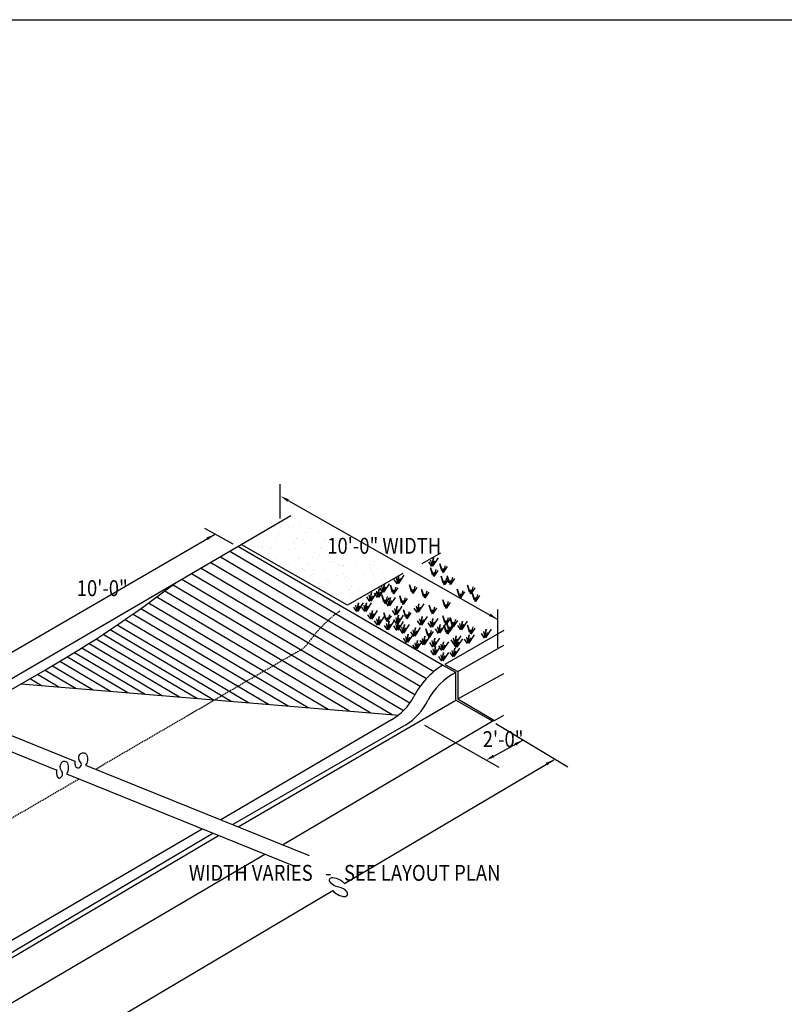
# Model space of a CAD drawing. Extents: x 0 to 3240, y -565 to 280.
# Drawn here: x 1389 to 1503, y 133 to 280 of the extents above; entities that cross this region are included whole.
import ezdxf
from ezdxf.enums import TextEntityAlignment as Align

# ---------------------------------------------------------------- set-up
doc = ezdxf.new("R2010")
doc.units = 0
doc.header["$LTSCALE"] = 0.25
doc.linetypes.add('LONGDASH', pattern=[1, 0.75, -0.25])
doc.layers.get('0').update_dxf_attribs({"linetype": 'CONTINUOUS'})
for name, color, linetype in [('000-LOGO$0$ZZ-7-VERYFINE', 7, 'CONTINUOUS'), ('ZZ-1-FINE', 1, 'CONTINUOUS'), ('ZZ-7-VERYFINE', 7, 'CONTINUOUS')]:
    doc.layers.add(name, color=color, linetype=linetype)
doc.styles.add('ZZ-NOTES', font='ARIALN.TTF', dxfattribs={"height": 2.38})

# ---------------------------------------------------------------- blocks, each defined once
blk = doc.blocks.new('*X25')
at = {"color": 0}
for p, q in [((21.462, 45.761), (21.462, 45.761)), ((21.589, 45.829), (21.589, 45.829)), ((21.685, 45.839), (21.685, 45.839)), ((21.763, 45.775), (21.763, 45.775)), ((21.519, 45.657), (21.519, 45.657)), ((21.525, 45.736), (21.525, 45.736)), ((21.626, 45.73), (21.626, 45.73)), ((21.662, 45.74), (21.662, 45.74)), ((21.811, 45.674), (21.811, 45.674)), ((21.836, 45.672), (21.836, 45.672)), ((21.88, 45.718), (21.88, 45.718)), ((21.983, 45.68), (21.983, 45.68)), ((21.195, 45.56), (21.195, 45.56)), ((21.33, 45.57), (21.33, 45.57)), ((21.365, 45.641), (21.365, 45.641)), ((21.484, 45.597), (21.484, 45.597)), ((21.681, 45.553), (21.681, 45.553)), ((21.69, 45.57), (21.69, 45.57)), ((21.715, 45.608), (21.715, 45.608)), ((21.723, 45.603), (21.723, 45.603)), ((21.792, 45.6), (21.792, 45.6)), ((21.811, 45.545), (21.811, 45.545)), ((22.038, 45.597), (22.038, 45.597)), ((22.05, 45.57), (22.05, 45.57)), ((22.081, 45.565), (22.081, 45.565)), ((22.16, 45.587), (22.16, 45.587)), ((21.132, 45.522), (21.132, 45.522)), ((21.276, 45.513), (21.276, 45.513)), ((21.318, 45.501), (21.318, 45.501)), ((21.324, 45.509), (21.324, 45.509)), ((21.366, 45.521), (21.366, 45.521)), ((21.395, 45.434), (21.395, 45.434)), ((21.405, 45.492), (21.405, 45.492)), ((21.426, 45.504), (21.426, 45.504)), ((21.45, 45.484), (21.45, 45.484)), ((21.544, 45.473), (21.544, 45.473)), ((21.616, 45.475), (21.616, 45.475)), ((21.634, 45.43), (21.634, 45.43)), ((21.705, 45.492), (21.705, 45.492)), ((21.784, 45.466), (21.784, 45.466)), ((21.915, 45.449), (21.915, 45.449)), ((21.986, 45.505), (21.986, 45.505)), ((22.005, 45.492), (22.005, 45.492)), ((22.059, 45.464), (22.059, 45.464)), ((22.102, 45.434), (22.102, 45.434)), ((22.142, 45.428), (22.142, 45.428)), ((22.214, 45.423), (22.214, 45.423)), ((22.305, 45.492), (22.305, 45.492)), ((22.331, 45.494), (22.331, 45.494)), ((21.48, 45.31), (21.48, 45.31)), ((21.487, 45.367), (21.487, 45.367)), ((21.543, 45.376), (21.543, 45.376)), ((21.632, 45.32), (21.632, 45.32)), ((21.741, 45.373), (21.741, 45.373)), ((21.752, 45.384), (21.752, 45.384)), ((21.84, 45.31), (21.84, 45.31)), ((21.845, 45.329), (21.845, 45.329)), ((21.894, 45.386), (21.894, 45.386)), ((21.982, 45.407), (21.982, 45.407)), ((22.108, 45.334), (22.108, 45.334)), ((22.137, 45.338), (22.137, 45.338)), ((22.2, 45.31), (22.2, 45.31)), ((22.326, 45.327), (22.326, 45.327)), ((22.393, 45.323), (22.393, 45.323)), ((22.489, 45.412), (22.489, 45.412)), ((22.5, 45.391), (22.5, 45.391)), ((22.513, 45.397), (22.513, 45.397)), ((22.56, 45.31), (22.56, 45.31)), ((22.606, 45.339), (22.606, 45.339)), ((21.671, 45.2), (21.671, 45.2)), ((21.785, 45.263), (21.785, 45.263)), ((21.811, 45.24), (21.811, 45.24)), ((21.892, 45.252), (21.892, 45.252)), ((22.032, 45.262), (22.032, 45.262)), ((22.203, 45.291), (22.203, 45.291)), ((22.243, 45.299), (22.243, 45.299)), ((22.248, 45.206), (22.248, 45.206)), ((22.249, 45.295), (22.249, 45.295)), ((22.465, 45.284), (22.465, 45.284)), ((22.561, 45.254), (22.561, 45.254)), ((22.592, 45.212), (22.592, 45.212)), ((22.597, 45.293), (22.597, 45.293)), ((22.64, 45.245), (22.64, 45.245)), ((22.685, 45.212), (22.685, 45.212)), ((22.821, 45.234), (22.821, 45.234)), ((21.769, 45.149), (21.769, 45.149)), ((21.885, 45.181), (21.885, 45.181)), ((21.899, 45.119), (21.899, 45.119)), ((21.906, 45.192), (21.906, 45.192)), ((21.935, 45.096), (21.935, 45.096)), ((21.963, 45.089), (21.963, 45.089)), ((21.976, 45.098), (21.976, 45.098)), ((22.067, 45.123), (22.067, 45.123)), ((22.078, 45.104), (22.078, 45.104)), ((22.185, 45.181), (22.185, 45.181)), ((22.264, 45.154), (22.264, 45.154)), ((22.287, 45.17), (22.287, 45.17)), ((22.324, 45.15), (22.324, 45.15)), ((22.366, 45.096), (22.366, 45.096)), ((22.485, 45.181), (22.485, 45.181)), ((22.594, 45.191), (22.594, 45.191)), ((22.622, 45.117), (22.622, 45.117)), ((22.785, 45.181), (22.785, 45.181)), ((21.967, 45.055), (21.967, 45.055)), ((21.99, 45.051), (21.99, 45.051)), ((22.234, 44.989), (22.234, 44.989)), ((22.254, 44.978), (22.254, 44.978)), ((22.325, 45.017), (22.325, 45.017)), ((22.326, 45.011), (22.326, 45.011)), ((22.345, 44.968), (22.345, 44.968)), ((22.35, 45.051), (22.35, 45.051)), ((22.438, 45.003), (22.438, 45.003)), ((22.46, 44.994), (22.46, 44.994)), ((22.515, 45.004), (22.515, 45.004)), ((22.615, 45.039), (22.615, 45.039)), ((22.665, 45.07), (22.665, 45.07)), ((22.165, 44.917), (22.165, 44.917))]:
    blk.add_line(p, q, dxfattribs=at)
blk = doc.blocks.new('000-LOGO')
at = {"layer": '000-LOGO$0$ZZ-7-VERYFINE'}
blk.add_line((0, 280), (216, 280), dxfattribs=at)

msp = doc.modelspace()

# ---------------------------------------------------------------- linework, layer by layer
at = {"layer": 'ZZ-1-FINE'}
for p, q in [((1421.978, 201.504), (1429.404, 205.844)), ((1379.044, 176.416), (1421.978, 201.504)), ((1420.318, 200.534), (1450.777, 182.513)), ((1452.067, 183.467), (1421.476, 201.211)), ((1437.866, 192.424), (1421.978, 201.504)), ((1449.02, 198.697), (1451.824, 200.291)), ((1417.432, 198.847), (1448.744, 180.322)), ((1418.875, 199.691), (1449.681, 181.465)), ((1415.989, 198.004), (1447.959, 179.09)), ((1413.103, 196.318), (1446.263, 176.699)), ((1414.546, 197.161), (1447.215, 177.833)), ((1446.173, 197.164), (1437.866, 192.424)), ((1410.582, 194.571), (1441.358, 176.363)), ((1411.726, 195.513), (1444.54, 176.099)), ((1442.213, 194.541), (1442.404, 193.68)), ((1442.627, 194.892), (1442.372, 193.648)), ((1442.372, 193.648), (1442.85, 194.382)), ((1442.404, 193.68), (1442.627, 194.892)), ((1442.563, 193.616), (1443.392, 194.892)), ((1442.85, 194.382), (1442.563, 193.616)), ((1409.371, 193.668), (1438.176, 176.626)), ((1406.991, 191.94), (1432.014, 177.136)), ((1408.148, 192.772), (1434.993, 176.889)), ((1404.645, 190.296), (1426.054, 177.63)), ((1405.824, 191.115), (1429.034, 177.383)), ((1402.418, 188.787), (1420.498, 178.09)), ((1403.455, 189.484), (1423.074, 177.876)), ((1400.316, 187.408), (1415.346, 178.516)), ((1401.371, 188.095), (1417.922, 178.303)), ((1398.18, 186.051), (1410.194, 178.943)), ((1399.253, 186.727), (1412.77, 178.729)), ((1394.908, 184.054), (1402.466, 179.582)), ((1396.008, 184.714), (1405.042, 179.369)), ((1397.098, 185.38), (1407.618, 179.156)), ((1380.595, 175.791), (1392.724, 182.775)), ((1392.681, 182.75), (1397.314, 180.009)), ((1393.799, 183.399), (1399.89, 179.796)), ((1454.091, 182.386), (1452.067, 183.467)), ((1390.435, 181.457), (1392.162, 180.436)), ((1391.558, 182.104), (1394.738, 180.222)), ((1454.091, 178.258), (1454.091, 182.386)), ((1389.101, 180.689), (1445.499, 176.02)), ((1421.553, 159.292), (1454.091, 178.258)), ((1459.525, 175.118), (1454.091, 178.258)), ((1376.965, 177.253), (1397.119, 169.134)), ((1374.707, 175.765), (1394.426, 167.794)), ((1444.43, 175.301), (1418.945, 160.342)), ((1428.179, 156.622), (1459.756, 175.255)), ((1446.58, 174.533), (1420.724, 159.626)), ((1398.707, 168.495), (1432.15, 155.023)), ((1395.892, 167.201), (1430.126, 153.364)), ((1373.988, 131.653), (1418.599, 158.023)), ((1379.507, 137.546), (1416.158, 159.01)), ((1380.741, 136.438), (1417.774, 158.357)), ((1379.095, 127.923), (1425.541, 155.217))]:
    msp.add_line(p, q, dxfattribs=at)
for points in [[(1450.463, 198.238), (1450.017, 198.908)], [(1450.304, 199.195), (1450.495, 198.334), (1450.718, 199.546), (1450.463, 198.302), (1450.941, 199.036), (1450.655, 198.27), (1451.483, 199.546)], [(1450.56, 196.994), (1450.274, 198.047), (1450.72, 196.771), (1450.784, 197.345), (1450.847, 196.803), (1451.134, 197.824)], [(1450.815, 196.739), (1451.421, 197.632)], [(1451.962, 197.568), (1451.675, 198.621), (1452.121, 197.345), (1452.185, 197.919), (1452.249, 197.377), (1452.536, 198.398)], [(1452.217, 197.313), (1452.823, 198.206)], [(1445.303, 195.624), (1444.857, 196.294)], [(1445.143, 196.581), (1445.335, 195.72), (1445.558, 196.932), (1445.303, 195.688), (1445.781, 196.422), (1445.494, 195.656), (1446.323, 196.932)], [(1452.153, 195.719), (1451.866, 196.772), (1452.313, 195.496), (1452.376, 196.07), (1452.44, 195.528), (1452.727, 196.549)], [(1452.408, 195.464), (1453.014, 196.357)], [(1453.045, 195.783), (1452.758, 196.836), (1453.205, 195.56), (1453.268, 196.134), (1453.332, 195.592), (1453.619, 196.612)], [(1453.3, 195.528), (1453.906, 196.421)], [(1443.136, 194.349), (1442.69, 195.019)], [(1442.977, 195.306), (1443.168, 194.445), (1443.391, 195.657), (1443.136, 194.413), (1443.615, 195.147), (1443.328, 194.381), (1444.156, 195.657)], [(1444.571, 194.38), (1444.285, 195.433), (1444.731, 194.157), (1444.795, 194.731), (1444.858, 194.189), (1445.145, 195.21)], [(1444.826, 194.125), (1445.432, 195.018)], [(1447.439, 194.444), (1447.152, 195.497), (1447.598, 194.221), (1447.662, 194.795), (1447.725, 194.253), (1448.012, 195.273)], [(1447.694, 194.189), (1448.299, 195.082)], [(1449.222, 193.743), (1448.936, 194.795), (1449.382, 193.519), (1449.446, 194.094), (1449.509, 193.551), (1449.796, 194.572)], [(1449.477, 193.487), (1450.083, 194.381)], [(1454.574, 193.806), (1454.288, 194.859), (1454.734, 193.583), (1454.797, 194.157), (1454.861, 193.615), (1455.148, 194.636)], [(1454.829, 193.551), (1455.435, 194.444)], [(1456.103, 194.38), (1455.817, 195.433), (1456.263, 194.157), (1456.327, 194.731), (1456.39, 194.189), (1456.677, 195.21)], [(1456.358, 194.125), (1456.964, 195.018)], [(1441.225, 193.01), (1440.779, 193.68)], [(1441.066, 193.967), (1441.257, 193.106), (1441.48, 194.318), (1441.225, 193.074), (1441.703, 193.808), (1441.416, 193.042), (1442.245, 194.318)], [(1442.372, 193.584), (1441.926, 194.254)], [(1443.297, 192.914), (1443.01, 193.967), (1443.457, 192.691), (1443.52, 193.265), (1443.584, 192.722), (1443.871, 193.743)], [(1443.552, 192.659), (1444.158, 193.552)], [(1444.028, 192.309), (1443.582, 192.979)], [(1443.869, 193.266), (1444.06, 192.405), (1444.283, 193.617), (1444.028, 192.373), (1444.507, 193.106), (1444.22, 192.341), (1445.048, 193.617)], [(1445.973, 192.786), (1445.686, 193.839), (1446.133, 192.563), (1446.196, 193.137), (1446.26, 192.595), (1446.547, 193.616)], [(1446.228, 192.531), (1446.834, 193.424)], [(1452.408, 192.212), (1452.121, 193.265), (1452.567, 191.989), (1452.631, 192.563), (1452.695, 192.021), (1452.982, 193.042)], [(1456.804, 193.233), (1456.517, 194.285), (1456.964, 193.009), (1457.027, 193.584), (1457.091, 193.041), (1457.378, 194.062)], [(1457.059, 192.977), (1457.665, 193.871)], [(1439.25, 191.48), (1438.804, 192.15)], [(1439.091, 192.437), (1439.282, 191.576), (1439.505, 192.788), (1439.25, 191.544), (1439.728, 192.278), (1439.441, 191.512), (1440.27, 192.788)], [(1440.461, 191.48), (1440.014, 192.15)], [(1440.301, 192.437), (1440.492, 191.576), (1440.716, 192.788), (1440.461, 191.544), (1440.939, 192.278), (1440.652, 191.512), (1441.48, 192.788)], [(1441.193, 191.289), (1441.384, 190.428), (1441.608, 191.64), (1441.353, 190.396), (1441.831, 191.13), (1441.544, 190.364), (1442.372, 191.64)], [(1445.048, 190.97), (1444.602, 191.64)], [(1444.889, 191.927), (1445.08, 191.066), (1445.303, 192.278), (1445.048, 191.034), (1445.526, 191.767), (1445.239, 191.002), (1446.068, 192.278)], [(1446.547, 190.682), (1446.26, 191.735), (1446.706, 190.459), (1446.77, 191.033), (1446.833, 190.491), (1447.12, 191.512)], [(1448.297, 191.353), (1447.851, 192.022)], [(1448.138, 192.31), (1448.329, 191.448), (1448.552, 192.66), (1448.297, 191.416), (1448.775, 192.15), (1448.488, 191.384), (1449.317, 192.66)], [(1450.369, 191.384), (1450.082, 192.436), (1450.529, 191.16), (1450.592, 191.735), (1450.656, 191.192), (1450.943, 192.213)], [(1450.624, 191.128), (1451.23, 192.022)], [(1452.663, 191.957), (1453.269, 192.85)], [(1441.353, 190.332), (1440.906, 191.002)], [(1442.372, 189.44), (1441.926, 190.11)], [(1442.213, 190.397), (1442.404, 189.535), (1442.627, 190.748), (1442.372, 189.504), (1442.85, 190.237), (1442.563, 189.472), (1443.392, 190.748)], [(1443.616, 190.236), (1443.329, 191.289), (1443.775, 190.013), (1443.839, 190.587), (1443.903, 190.045), (1444.189, 191.065)], [(1443.678, 189.695), (1443.869, 188.834), (1444.092, 190.046), (1443.837, 188.802), (1444.315, 189.536), (1444.029, 188.77), (1444.857, 190.046)], [(1443.871, 189.981), (1444.476, 190.874)], [(1445.239, 189.631), (1444.793, 190.301)], [(1445.08, 190.588), (1445.271, 189.727), (1445.494, 190.939), (1445.239, 189.695), (1445.717, 190.429), (1445.43, 189.663), (1446.259, 190.939)], [(1445.08, 189.632), (1445.271, 188.77), (1445.494, 189.983), (1445.239, 188.738), (1445.717, 189.472), (1445.43, 188.707), (1446.259, 189.983)], [(1446.802, 190.427), (1447.407, 191.32)], [(1448.807, 189.44), (1448.361, 190.11)], [(1448.648, 190.397), (1448.839, 189.535), (1449.062, 190.748), (1448.807, 189.504), (1449.285, 190.237), (1448.998, 189.472), (1449.827, 190.748)], [(1450.24, 190.078), (1450.432, 189.217), (1450.655, 190.429), (1450.4, 189.185), (1450.878, 189.918), (1450.591, 189.153), (1451.42, 190.429)], [(1452.408, 189.79), (1452.121, 190.842), (1452.567, 189.566), (1452.631, 190.141), (1452.695, 189.598), (1452.982, 190.619)], [(1452.663, 189.534), (1453.269, 190.428)], [(1453.491, 189.535), (1453.204, 190.587), (1453.651, 189.311), (1453.714, 189.886), (1453.778, 189.343), (1454.065, 190.364)], [(1453.746, 189.279), (1454.352, 190.173)], [(1454.637, 189.695), (1454.828, 188.834), (1455.051, 190.046), (1454.796, 188.802), (1455.274, 189.536), (1454.987, 188.77), (1455.816, 190.046)], [(1443.837, 188.738), (1443.391, 189.408)], [(1445.239, 188.675), (1444.793, 189.345)], [(1446.131, 188.228), (1445.685, 188.898)], [(1445.972, 189.185), (1446.163, 188.324), (1446.386, 189.536), (1446.131, 188.292), (1446.609, 189.026), (1446.322, 188.26), (1447.151, 189.536)], [(1447.628, 188.739), (1447.819, 187.878), (1448.042, 189.09), (1447.787, 187.846), (1448.266, 188.58), (1447.979, 187.814), (1448.807, 189.09)], [(1449.86, 187.877), (1449.573, 188.93), (1450.019, 187.654), (1450.083, 188.228), (1450.146, 187.685), (1450.433, 188.706)], [(1450.4, 189.121), (1449.954, 189.791)], [(1450.115, 187.622), (1450.72, 188.515)], [(1451.483, 188.228), (1451.037, 188.898)], [(1451.323, 189.185), (1451.515, 188.324), (1451.738, 189.536), (1451.483, 188.292), (1451.961, 189.026), (1451.674, 188.26), (1452.503, 189.536)], [(1452.599, 188.387), (1452.312, 189.44), (1452.759, 188.164), (1452.822, 188.738), (1452.886, 188.196), (1453.173, 189.216)], [(1461.266, 188.658), (1452.421, 183.598), (1454.379, 182.51), (1454.379, 178.422), (1459.844, 175.203), (1461.266, 175.972)], [(1452.982, 188.833), (1452.695, 189.886), (1453.141, 188.61), (1453.205, 189.184), (1453.268, 188.642), (1453.555, 189.663)], [(1452.854, 188.132), (1453.46, 189.025)], [(1453.236, 188.578), (1453.842, 189.471)], [(1454.796, 188.738), (1454.35, 189.408)], [(1456.103, 188.387), (1455.817, 189.44), (1456.263, 188.164), (1456.327, 188.738), (1456.39, 188.196), (1456.677, 189.216)], [(1456.358, 188.132), (1456.964, 189.025)], [(1458.204, 188.484), (1458.396, 187.623), (1458.619, 188.835), (1458.364, 187.591), (1458.842, 188.325), (1458.555, 187.559), (1459.384, 188.835)], [(1446.704, 186.826), (1446.258, 187.496)], [(1446.545, 187.783), (1446.736, 186.921), (1446.959, 188.134), (1446.704, 186.889), (1447.182, 187.623), (1446.896, 186.858), (1447.724, 188.134)], [(1447.787, 187.782), (1447.341, 188.452)], [(1447.947, 186.826), (1448.138, 185.965), (1448.361, 187.177), (1448.106, 185.933), (1448.584, 186.667), (1448.297, 185.901), (1449.126, 187.177)], [(1449.189, 186.507), (1448.743, 187.177)], [(1449.03, 187.464), (1449.221, 186.603), (1449.444, 187.815), (1449.189, 186.571), (1449.667, 187.304), (1449.38, 186.539), (1450.209, 187.815)], [(1450.495, 187.145), (1450.686, 186.284), (1450.91, 187.496), (1450.655, 186.252), (1451.133, 186.986), (1450.846, 186.22), (1451.674, 187.496)], [(1453.84, 186.571), (1453.394, 187.241)], [(1453.681, 187.528), (1453.872, 186.666), (1454.095, 187.879), (1453.84, 186.634), (1454.318, 187.368), (1454.031, 186.603), (1454.86, 187.879)], [(1453.936, 187.081), (1454.127, 186.22), (1454.35, 187.432), (1454.095, 186.188), (1454.573, 186.922), (1454.286, 186.156), (1455.115, 187.432)], [(1455.815, 186.698), (1455.369, 187.368)], [(1455.656, 187.655), (1455.847, 186.794), (1456.07, 188.006), (1455.815, 186.762), (1456.293, 187.496), (1456.007, 186.73), (1456.835, 188.006)], [(1458.364, 187.527), (1457.918, 188.197)], [(1448.106, 185.869), (1447.66, 186.539)], [(1450.655, 186.188), (1450.208, 186.858)], [(1450.782, 184.977), (1450.336, 185.647)], [(1450.623, 185.934), (1450.814, 185.072), (1451.037, 186.285), (1450.782, 185.04), (1451.26, 185.774), (1450.973, 185.009), (1451.802, 186.285)], [(1451.993, 185.678), (1451.546, 186.348)], [(1451.833, 186.635), (1452.024, 185.774), (1452.247, 186.986), (1451.993, 185.742), (1452.471, 186.475), (1452.184, 185.71), (1453.012, 186.986)], [(1453.49, 185.679), (1453.681, 184.817), (1453.904, 186.03), (1453.649, 184.785), (1454.127, 185.519), (1453.84, 184.754), (1454.669, 186.03)], [(1454.095, 186.124), (1453.649, 186.794)], [(1454.379, 182.51), (1461.266, 186.456)], [(1451.993, 184.084), (1451.546, 184.754)], [(1451.833, 185.041), (1452.024, 184.18), (1452.247, 185.392), (1451.993, 184.148), (1452.471, 184.882), (1452.184, 184.116), (1453.012, 185.392)], [(1453.649, 184.722), (1453.203, 185.392)], [(1454.379, 178.422), (1461.266, 182.217)]]:
    msp.add_lwpolyline(points, dxfattribs=at)
at = {"layer": 'ZZ-1-FINE', "linetype": 'LONGDASH'}
for points in [[(1436.75, 191.578, 0.0853506), (1432.092, 186.915, -0.1359018), (1430.196, 185.362), (1400.227, 167.882, -0.0539723)], [(1397.763, 166.445), (1375.05, 153.197, -0.0539723), (1367.404, 149.691, 0.0512343), (1358.565, 145.696, 0.0512343)]]:
    msp.add_lwpolyline(points, format="xyb", dxfattribs=at)
at = {"layer": 'ZZ-1-FINE'}
for points in [[(1397.119, 169.134, 0.1203511), (1397.278, 168.292, 0.3063813), (1397.587, 168.102, 0.6534454), (1397.947, 169.032, -0.4490457), (1398.015, 170.252, -0.5037569), (1398.926, 170.008, -0.2653597), (1398.707, 168.495)], [(1394.393, 167.871, 0.1314291), (1394.55, 166.744, 0.4445127), (1394.924, 166.614, 0.4504231), (1395.159, 167.653, -0.3415174), (1395.203, 168.956, -0.5709817), (1396.021, 168.825, -0.2307503), (1395.892, 167.201)]]:
    msp.add_lwpolyline(points, format="xyb", dxfattribs=at)
for centre, radius, start, end in [((1305.462, 334.307), 174.862, 299.93624, 307.59259), ((1458.759, 173.07), 12.365, 122.76653, 152.44286), ((1458.466, 173.81), 9.627, 117.02713, 153.06625), ((1440.196, 182.757), 8.574, 299.59542, 332.44286), ((1441.585, 182.387), 9.308, 302.45664, 333.06625)]:
    msp.add_arc(centre, radius, start, end, dxfattribs=at)
at = {"layer": 'ZZ-7-VERYFINE'}
for p, q in [((1427.829, 205.398), (1427.829, 210.529)), ((1429.005, 208.099), (1460.261, 190.361)), ((1416.501, 203.938), (1420.757, 201.614)), ((1339.857, 157.67), (1418.012, 203.022)), ((1460.343, 186.061), (1460.343, 191.809)), ((1449.369, 174.488), (1460.498, 168.198)), ((1460.057, 174.756), (1470.824, 168.275)), ((1459.724, 169.887), (1464.078, 172.262)), ((1437.437, 150.811), (1468.738, 169.341)), ((1390.492, 123.02), (1435.673, 149.767))]:
    msp.add_line(p, q, dxfattribs=at)
msp.add_lwpolyline([(1435.673, 149.767, 0.1814572), (1437.408, 148.861, 0.6295892), (1437.82, 149.503, 0.2368252), (1436.559, 150.278, -0.2314104), (1435.265, 151.055, -0.6331892), (1435.682, 151.73, -0.1872177), (1437.437, 150.811)], format="xyb", dxfattribs=at)
for points in [[(1428.898, 207.91), (1429.112, 208.287), (1427.874, 208.74)], [(1416.78, 202.554), (1416.998, 202.179), (1418.012, 203.022)], [(1459.24, 191.194), (1459.025, 190.817), (1460.261, 190.361)], [(1462.842, 171.805), (1463.057, 171.428), (1464.078, 172.262)], [(1459.828, 169.697), (1459.621, 170.077), (1458.583, 169.264)], [(1467.509, 168.866), (1467.729, 168.493), (1468.738, 169.341)]]:
    msp.add_solid(points, dxfattribs=at)

# ---------------------------------------------------------------- block references
msp.add_blockref('000-LOGO', (1296, 0))
at = {"layer": 'ZZ-1-FINE', "xscale": 13, "yscale": 13, "zscale": 13}
msp.add_blockref('*X25', (1147.983, -390.472), dxfattribs=at)

# ---------------------------------------------------------------- texts
at = {"layer": 'ZZ-7-VERYFINE', "style": 'ZZ-NOTES', "width": 0.85}
for s, p in [('10\'-0" WIDTH', (1443.37, 200.135)), ('10\'-0"', (1401.228, 193.796)), ('2\'-0"', (1461.132, 171.223)), ('WIDTH VARIES   -   SEE LAYOUT PLAN', (1437.453, 151.226))]:
    msp.add_text(s, height=2.38, dxfattribs=at).set_placement(p, align=Align.CENTER)

doc.saveas('drawing.dxf')
